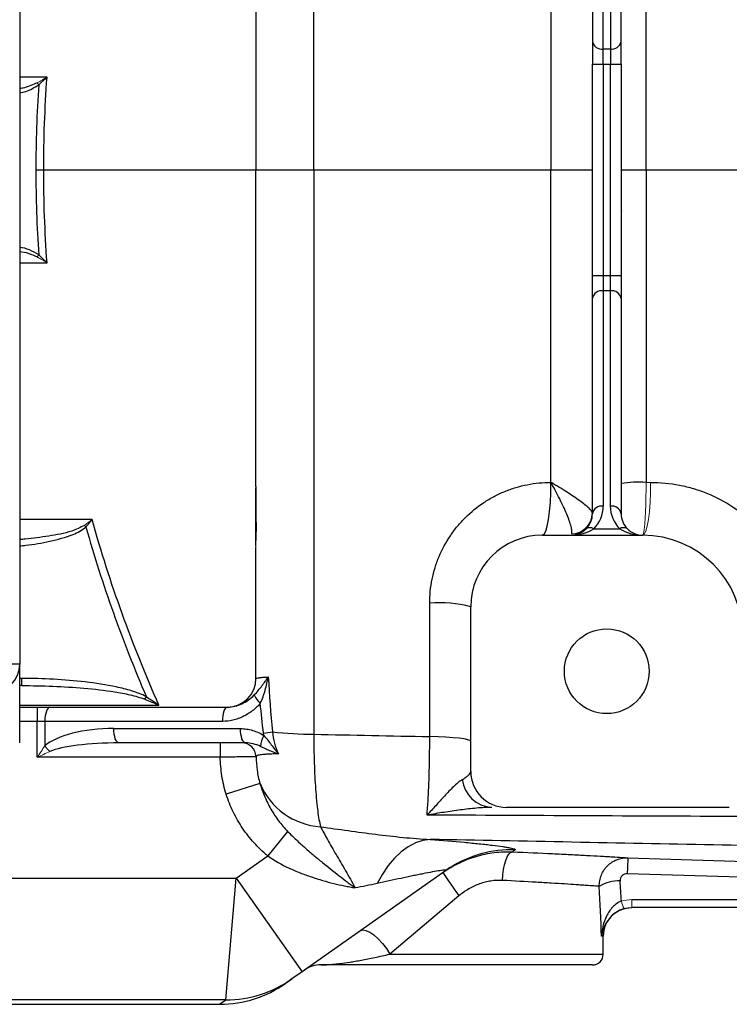
# Model space of a CAD drawing. Units: inches. Extents: x -56.8 to 42.9, y -23.3 to 31.8.
# Drawn here: x 4.3 to 8.2, y -18.9 to -13.5 of the extents above; entities that cross this region are included whole.
import ezdxf

# ---------------------------------------------------------------- set-up
doc = ezdxf.new("R2010")
doc.units = ezdxf.units.IN
doc.header["$MEASUREMENT"] = 0

msp = doc.modelspace()

# ---------------------------------------------------------------- linework, layer by layer
at = {"color": 7, "linetype": 'Continuous', "lineweight": 25}
for p, q in [((4.3248, -11.5608), (4.3248, -16.9939)), ((7.4744, -12.3876), (7.4744, -13.5711)), ((7.6319, -13.5711), (7.6319, -12.3876)), ((7.5335, -13.6129), (7.5335, -12.4294)), ((7.5729, -12.4294), (7.5729, -13.6129)), ((7.4744, -13.5711), (7.4744, -13.6964)), ((7.6319, -13.6964), (7.6319, -13.5711)), ((7.5729, -13.6129), (7.5335, -13.6129)), ((7.5335, -13.6964), (7.5335, -13.6129)), ((7.5729, -13.6129), (7.5729, -13.6964)), ((7.4744, -14.8584), (7.4744, -13.6964)), ((7.4744, -13.6964), (7.5335, -13.6964)), ((7.5335, -13.6964), (7.5729, -13.6964)), ((7.5335, -13.6964), (7.5335, -14.8584)), ((7.5729, -13.6964), (7.6319, -13.6964)), ((7.5729, -14.8584), (7.5729, -13.6964)), ((7.6319, -13.6964), (7.6319, -14.8584)), ((5.624, -14.2774), (5.9417, -14.2774)), ((7.246, -14.2774), (7.4744, -14.2774)), ((7.6319, -14.2774), (7.7692, -14.2774)), ((7.4744, -14.9836), (7.4744, -14.8584)), ((7.4744, -14.8584), (7.5335, -14.8584)), ((7.5335, -14.8584), (7.5335, -14.9419)), ((7.5335, -14.8584), (7.5729, -14.8584)), ((7.5729, -14.9419), (7.5729, -14.8584)), ((7.5729, -14.8584), (7.6319, -14.8584)), ((7.6319, -14.8584), (7.6319, -14.9836)), ((7.4744, -16.1671), (7.4744, -14.9836)), ((7.5335, -14.9419), (7.5335, -16.1254)), ((7.5729, -14.9419), (7.5335, -14.9419)), ((7.5729, -16.1254), (7.5729, -14.9419)), ((7.6319, -14.9836), (7.6319, -16.1671)), ((5.624, -16.3284), (5.624, -16.0273)), ((7.1988, -16.2853), (7.75, -16.2853)), ((7.4816, -16.2507), (7.6247, -16.2507)), ((5.624, -16.3432), (5.624, -16.3284)), ((6.8051, -17.5845), (6.8051, -16.679)), ((4.3248, -16.9939), (4.1673, -16.9939)), ((4.3248, -17.427), (4.3248, -16.9939)), ((4.3367, -17.112), (4.3367, -17.0727)), ((4.3367, -17.112), (4.3248, -17.112)), ((5.0139, -17.1874), (5.0216, -17.1731)), ((4.3248, -17.2301), (4.4212, -17.2301)), ((4.4212, -17.2301), (4.4913, -17.2301)), ((4.4212, -17.2301), (4.4212, -17.3089)), ((4.4913, -17.2301), (5.4673, -17.2301)), ((4.4633, -17.3089), (4.4212, -17.3089)), ((4.4212, -17.5057), (4.4212, -17.3089)), ((5.4393, -17.3089), (4.4633, -17.3089)), ((4.4633, -17.3089), (4.4633, -17.4433)), ((4.8424, -17.3482), (5.539, -17.3482)), ((5.567, -17.427), (4.8705, -17.427)), ((5.4277, -17.427), (5.4277, -17.5057)), ((5.4277, -17.5057), (4.4212, -17.5057)), ((5.6463, -17.6504), (5.4606, -17.7097)), ((8.2271, -17.7813), (7.002, -17.7813)), ((5.7983, -17.9136), (5.6885, -18.0479)), ((5.5145, -18.1705), (5.6885, -18.0479)), ((6.6665, -18.1294), (5.8774, -18.6854)), ((6.6886, -18.1145), (6.6665, -18.1294)), ((3.3012, -18.1705), (5.5145, -18.1705)), ((5.4587, -18.8393), (5.5145, -18.1705)), ((5.5145, -18.1705), (5.8774, -18.6854)), ((11.4076, -18.2649), (7.666, -18.1459)), ((6.7405, -18.2679), (6.36, -18.5884)), ((7.6909, -18.2887), (11.5109, -18.2887)), ((11.5109, -18.3325), (7.6909, -18.3325)), ((7.5335, -18.5884), (7.5335, -18.49)), ((7.4744, -18.6475), (5.9812, -18.6475)), ((5.8216, -18.7248), (5.7872, -18.749)), ((5.8774, -18.6854), (5.8216, -18.7248)), ((5.4587, -18.8393), (3.3012, -18.8393)), ((3.3012, -18.864), (5.4244, -18.864))]:
    msp.add_line(p, q, dxfattribs=at)
at = {"color": 144, "linetype": 'Continuous', "lineweight": 18}
for p, q in [((4.421, -13.7989), (4.4293, -13.8099)), ((7.6319, -14.5111), (7.6369, -14.5016)), ((4.421, -14.7559), (4.4293, -14.7448)), ((4.6807, -16.2316), (4.689, -16.24)), ((5.6245, -16.2658), (5.6244, -16.2658)), ((7.6909, -18.2887), (7.6909, -18.3325))]:
    msp.add_line(p, q, dxfattribs=at)
at = {"color": 8, "linetype": 'Continuous', "lineweight": 25}
for p, q in [((4.3367, -17.0727), (4.3248, -17.0727)), ((4.4212, -17.3089), (4.3248, -17.3089)), ((7.5335, -18.49), (7.5243, -18.49)), ((6.36, -18.5884), (7.5335, -18.5884)), ((5.4244, -18.864), (5.4587, -18.8393))]:
    msp.add_line(p, q, dxfattribs=at)
at = {"color": 7, "linetype": 'Continuous', "lineweight": 25, "flags": 128}
for points in [[(7.1988, -16.2853), (7.2083, -16.2796), (7.2175, -16.2628), (7.2258, -16.2357), (7.233, -16.1992), (7.2389, -16.155), (7.2431, -16.1048), (7.2454, -16.0507), (7.2459, -15.9949)], [(4.4913, -17.2301), (4.4858, -17.2316), (4.4806, -17.2361), (4.4757, -17.2434), (4.4715, -17.2532), (4.468, -17.2651), (4.4654, -17.2787), (4.4638, -17.2935), (4.4633, -17.3089)], [(5.4673, -17.2301), (5.4618, -17.2316), (5.4566, -17.2361), (5.4517, -17.2434), (5.4475, -17.2532), (5.444, -17.2651), (5.4414, -17.2787), (5.4398, -17.2935), (5.4393, -17.3089)], [(4.8705, -17.427), (4.865, -17.4255), (4.8598, -17.421), (4.8549, -17.4137), (4.8507, -17.4039), (4.8472, -17.392), (4.8446, -17.3784), (4.843, -17.3636), (4.8424, -17.3482)], [(5.567, -17.427), (5.5615, -17.4255), (5.5563, -17.421), (5.5514, -17.4137), (5.5472, -17.4039), (5.5437, -17.392), (5.5411, -17.3784), (5.5395, -17.3636), (5.539, -17.3482)], [(6.8051, -17.4192), (6.801, -17.4145), (6.7887, -17.4099), (6.7686, -17.4056), (6.7414, -17.4017), (6.7077, -17.3984), (6.6688, -17.3956), (6.6256, -17.3936), (6.5796, -17.3924)], [(6.5821, -17.9575), (6.5416, -17.9637), (6.5012, -17.9772), (6.4616, -17.9981), (6.4232, -18.0261), (6.3865, -18.0607), (6.3519, -18.1017), (6.3198, -18.1484), (6.2906, -18.2004)], [(6.9796, -18.1831), (6.9817, -18.1527), (6.9855, -18.1235), (6.991, -18.0965), (6.9979, -18.0728), (7.006, -18.0532), (7.0149, -18.0385), (7.0244, -18.0293), (7.034, -18.0258)], [(7.6697, -18.0584), (7.9058, -18.0659), (8.8502, -18.0959), (11.4113, -18.1775)], [(7.6424, -18.3402), (7.6602, -18.3355), (7.691, -18.3325)], [(6.1978, -18.4597), (6.2114, -18.4551), (6.2291, -18.4575), (6.2499, -18.4668), (6.2727, -18.4825), (6.2963, -18.5037), (6.3196, -18.5293), (6.3412, -18.5581), (6.36, -18.5884)]]:
    msp.add_lwpolyline(points, dxfattribs=at)
at = {"color": 144, "linetype": 'Continuous', "lineweight": 18, "flags": 128}
msp.add_lwpolyline([(7.75, -16.2853), (7.759, -16.2796), (7.7676, -16.2628), (7.7755, -16.2357), (7.7824, -16.1992), (7.7879, -16.155), (7.7919, -16.1048), (7.7941, -16.0507), (7.7945, -15.9948)], dxfattribs=at)
at = {"color": 7, "linetype": 'Continuous', "lineweight": 25}
msp.add_circle((7.5532, -17.0333), 0.233, dxfattribs=at)
for centre, radius, start, end in [((7.5261, -13.5607), 0.0527, 191.4218, 278.0495), ((7.5802, -13.5607), 0.0527, 261.9505, 348.5782), ((7.5261, -14.9941), 0.0527, 81.9505, 168.5782), ((7.5802, -14.9941), 0.0527, 11.4218, 98.0495), ((7.7311, -16.6598), 0.666, 86.7285, 98.5686), ((7.5261, -16.1776), 0.0527, 81.9505, 168.5782), ((7.3563, -16.1254), 0.1772, 315, 360), ((7.5802, -16.1776), 0.0527, 11.4218, 98.0495), ((7.75, -16.1254), 0.1772, 180, 225), ((7.3579, -16.1617), 0.1165, 271.4206, 359.3071), ((7.3563, -16.1671), 0.1181, 315, 0), ((7.75, -16.1671), 0.1181, 180, 225), ((7.1988, -16.679), 0.3937, 90, 180), ((7.3563, -16.1671), 0.1181, 270, 315), ((7.4607, -16.2806), 0.0365, 55.1431, 124.8569), ((7.6456, -16.2806), 0.0365, 55.1431, 124.8569), ((7.75, -16.1671), 0.1181, 225, 270), ((7.75, -16.8364), 0.5512, 0, 90), ((6.6289, -17.3678), 0.7111, 75.6494, 93.9708), ((4.1673, -16.9939), 0.1575, 270, 0), ((5.4666, -17.0727), 0.1575, 270, 360), ((5.7174, -17.1235), 0.1103, 201.368, 230.9783), ((5.4839, -16.0111), 1.3746, 277.592, 279.6546), ((5.971, -14.9358), 2.444, 263.9731, 269.3211), ((5.5458, -17.5057), 0.0787, 1.943, 89.9862), ((5.7579, -17.4468), 0.1088, 146.4614, 179.6772), ((7.002, -17.5845), 0.1969, 180, 270), ((6.932, -17.6059), 0.1758, 187.5948, 266.3229), ((6.0047, -17.4998), 0.3887, 202.7911, 266.1724), ((10.0066, -18.2024), 2.3413, 176.4735, 178.6163), ((8.9397, -16.6708), 2.718, 212.7006, 215.9877), ((7.6197, -18.3899), 0.2048, 88.0081, 121.7765), ((7.691, -18.49), 0.1575, 133.2265, 180), ((7.4744, -18.5884), 0.0591, 270, 0), ((5.9812, -18.8049), 0.1575, 90, 125.1717), ((5.4602, -18.2119), 0.6274, 269.8641, 305.1658), ((5.4244, -18.2341), 0.6299, 270.2882, 305.1717)]:
    msp.add_arc(centre, radius, start, end, dxfattribs=at)
at = {"color": 144, "linetype": 'Continuous', "lineweight": 18}
for centre, radius, start, end in [((4.6854, -17.272), 0.2805, 217.6403, 226.2228), ((7.7753, -18.2668), 0.145, 191.8116, 209.4712)]:
    msp.add_arc(centre, radius, start, end, dxfattribs=at)
at = {"color": 8, "linetype": 'Continuous', "lineweight": 25}
msp.add_arc((7.028, -18.6426), 0.6278, 88.055, 122.7292, dxfattribs=at)
at = {"color": 7, "linetype": 'Continuous', "lineweight": 25}
for centre, major_axis, ratio, start_param, end_param in [((7.3563, -16.1671), (0.1772, 0), 0.666667, 4.712389, 5.497787), ((7.75, -16.1671), (0.1772, 0), 0.666667, 3.926991, 4.712389), ((4.8424, -17.5057), (0.4131, 0), 0.381247, 1.570796, 2.733791), ((4.8705, -17.5057), (0.4131, 0), 0.190624, 1.570796, 2.733791), ((6.7264, -18.9787), (0, 3.4529), 0.267949, 4.911259, 4.944251), ((6.7264, -19.0092), (0, 3.4529), 0.233743, 4.863346, 4.944251)]:
    msp.add_ellipse(centre, major_axis=major_axis, ratio=ratio, start_param=start_param, end_param=end_param, dxfattribs=at)
for points, knots in [([(5.9417, -14.2774), (5.9417, -13.7594), (5.9417, -13.2417), (5.9419, -12.2071), (5.9419, -11.6906), (5.9421, -11.1752)], [0, 0, 0, 0, 0.5, 0.5, 1, 1, 1, 1]), ([(5.624, -12.5378), (5.624, -12.8275), (5.624, -13.1173), (5.624, -13.6972), (5.624, -13.9872), (5.624, -14.2774)], [0, 0, 0, 0, 0.5, 0.5, 1, 1, 1, 1]), ([(5.624, -16.0169), (5.624, -15.7273), (5.624, -15.4374), (5.624, -14.8575), (5.624, -14.5675), (5.624, -14.2774)], [0, 0, 0, 0, 0.5, 0.5, 1, 1, 1, 1]), ([(5.9417, -14.2774), (5.9417, -14.7953), (5.9417, -15.313), (5.9419, -16.3477), (5.9419, -16.8641), (5.9421, -17.3796)], [0, 0, 0, 0, 0.5, 0.5, 1, 1, 1, 1]), ([(5.624, -16.0169), (5.624, -16.0694), (5.6241, -16.1219), (5.6242, -16.1744), (5.6243, -16.2049), (5.6244, -16.2353), (5.6245, -16.2658)], [0, 0, 0, 0, 0.004000003, 0.004000003, 0.004000003, 0.006321931, 0.006321931, 0.006321931, 0.006321931]), ([(6.5797, -16.6585), (6.5797, -16.6141), (6.5841, -16.5706), (6.597, -16.5065), (6.6024, -16.4854), (6.6152, -16.4434), (6.6228, -16.4226), (6.6482, -16.3622), (6.6688, -16.324), (6.7053, -16.27), (6.7185, -16.2524), (6.7464, -16.2188), (6.7611, -16.2028), (6.8073, -16.1572), (6.8408, -16.1299), (6.8952, -16.0938), (6.9141, -16.0827), (6.9523, -16.0624), (6.9914, -16.0441), (7.032, -16.0296), (7.0734, -16.0171), (7.0947, -16.0118), (7.1588, -15.9991), (7.2021, -15.9949), (7.2459, -15.9949)], [0, 0, 0, 0, 0.125, 0.125, 0.1875, 0.1875, 0.25, 0.25, 0.375, 0.375, 0.4375, 0.4375, 0.5, 0.5, 0.625, 0.625, 0.6875, 0.6875, 0.75, 0.8125, 0.8125, 0.875, 0.875, 1, 1, 1, 1]), ([(7.4744, -16.1631), (7.4744, -16.1604), (7.4728, -16.1569), (7.4664, -16.1482), (7.4617, -16.143), (7.4495, -16.1315), (7.4421, -16.1252), (7.4249, -16.1113), (7.4153, -16.104), (7.3943, -16.0888), (7.3829, -16.0808), (7.3585, -16.0643), (7.3455, -16.0558), (7.3186, -16.0386), (7.3046, -16.0299), (7.283, -16.0168), (7.2756, -16.0124), (7.2609, -16.0036), (7.2533, -15.9992), (7.2459, -15.9949)], [0, 0, 0, 0, 0.125, 0.125, 0.25, 0.25, 0.375, 0.375, 0.5, 0.5, 0.625, 0.625, 0.75, 0.75, 0.875, 0.875, 0.9375, 0.9375, 1, 1, 1, 1]), ([(7.3608, -16.2782), (7.362, -16.2743), (7.3622, -16.2689), (7.3609, -16.2552), (7.3592, -16.2468), (7.3543, -16.228), (7.351, -16.2175), (7.3429, -16.1945), (7.3382, -16.1822), (7.3275, -16.1565), (7.3216, -16.143), (7.3086, -16.1148), (7.3016, -16.1003), (7.2869, -16.0708), (7.2791, -16.0557), (7.267, -16.033), (7.2629, -16.0253), (7.2545, -16.0101), (7.2502, -16.0024), (7.2459, -15.9949)], [0, 0, 0, 0, 0.125, 0.125, 0.25, 0.25, 0.375, 0.375, 0.5, 0.5, 0.625, 0.625, 0.75, 0.75, 0.875, 0.875, 0.9375, 0.9375, 1, 1, 1, 1]), ([(7.7945, -15.9948), (7.8483, -15.9948), (7.9012, -16), (7.9794, -16.0154), (8.0053, -16.0217), (8.0566, -16.0371), (8.0822, -16.0461), (8.1567, -16.0765), (8.2039, -16.1014), (8.271, -16.1456), (8.2927, -16.1616), (8.3349, -16.1957), (8.355, -16.2137), (8.4122, -16.2703), (8.4465, -16.3115), (8.492, -16.3788), (8.5062, -16.4021), (8.5319, -16.4496), (8.5551, -16.4982), (8.5734, -16.5487), (8.5893, -16.6002), (8.596, -16.6266), (8.612, -16.7064), (8.6174, -16.7602), (8.6174, -16.8145)], [0, 0, 0, 0, 0.125, 0.125, 0.1875, 0.1875, 0.25, 0.25, 0.375, 0.375, 0.4375, 0.4375, 0.5, 0.5, 0.625, 0.625, 0.6875, 0.6875, 0.75, 0.8125, 0.8125, 0.875, 0.875, 1, 1, 1, 1]), ([(5.0903, -17.2193), (5.017, -17.054), (4.9496, -16.8862), (4.8268, -16.5459), (4.7716, -16.3737), (4.7228, -16.1995)], [0, 0, 0, 0, 0.5, 0.5, 1, 1, 1, 1]), ([(4.689, -16.24), (4.7341, -16.399), (4.7844, -16.5563), (4.8955, -16.8677), (4.9561, -17.0214), (5.0216, -17.1731)], [0, 0, 0, 0, 0.5, 0.5, 1, 1, 1, 1]), ([(5.0216, -17.1731), (5.0084, -17.166), (4.9949, -17.1602), (4.9677, -17.1497), (4.954, -17.1451), (4.9125, -17.1324), (4.8844, -17.1255), (4.7997, -17.1074), (4.7425, -17.0987), (4.6271, -17.0852), (4.5691, -17.0805), (4.453, -17.0742), (4.3949, -17.0727), (4.3367, -17.0727)], [0, 0, 0, 0, 0.0625, 0.0625, 0.125, 0.125, 0.25, 0.25, 0.5, 0.5, 0.75, 0.75, 1, 1, 1, 1]), ([(5.6147, -17.1636), (5.6228, -17.1553), (5.6302, -17.1469), (5.644, -17.1303), (5.6505, -17.122), (5.6692, -17.0973), (5.6808, -17.0809), (5.6916, -17.0648)], [0, 0, 0, 0, 0.25, 0.25, 0.5, 0.5, 1, 1, 1, 1]), ([(5.624, -17.0727), (5.624, -17.0712), (5.6298, -17.0699), (5.644, -17.0682), (5.6473, -17.0679), (5.6543, -17.0672), (5.6582, -17.0669), (5.6708, -17.066), (5.6805, -17.0654), (5.6916, -17.0648)], [0, 0, 0, 0, 0.5, 0.5, 0.625, 0.625, 0.75, 0.75, 1, 1, 1, 1]), ([(5.648, -17.2091), (5.6594, -17.1859), (5.6678, -17.162), (5.6819, -17.1136), (5.6873, -17.089), (5.6916, -17.0648)], [0, 0, 0, 0, 0.5, 0.5, 1, 1, 1, 1]), ([(4.3367, -17.112), (4.3937, -17.112), (4.4507, -17.1132), (4.5646, -17.1178), (4.6215, -17.1213), (4.7351, -17.1313), (4.7917, -17.1377), (4.8759, -17.1513), (4.9039, -17.1564), (4.9456, -17.166), (4.9594, -17.1695), (4.987, -17.1775), (5.0006, -17.1819), (5.0139, -17.1874)], [0, 0, 0, 0, 0.25, 0.25, 0.5, 0.5, 0.75, 0.75, 0.875, 0.875, 0.9375, 0.9375, 1, 1, 1, 1]), ([(5.648, -17.2091), (5.6413, -17.217), (5.6343, -17.2244), (5.6196, -17.2384), (5.6119, -17.245), (5.588, -17.2634), (5.5711, -17.2738), (5.5443, -17.2866), (5.5351, -17.2904), (5.5164, -17.2971), (5.507, -17.2998), (5.4784, -17.3065), (5.459, -17.3089), (5.4393, -17.3089)], [0, 0, 0, 0, 0.125, 0.125, 0.25, 0.25, 0.5, 0.5, 0.625, 0.625, 0.75, 0.75, 1, 1, 1, 1]), ([(5.4673, -17.2301), (5.4813, -17.2301), (5.4949, -17.2284), (5.5215, -17.2221), (5.5345, -17.2175), (5.5594, -17.206), (5.5712, -17.1991), (5.5939, -17.183), (5.6047, -17.1739), (5.6147, -17.1636)], [0, 0, 0, 0, 0.25, 0.25, 0.5, 0.5, 0.75, 0.75, 1, 1, 1, 1]), ([(5.539, -17.3482), (5.5503, -17.3482), (5.5615, -17.3491), (5.5837, -17.3526), (5.5947, -17.3551), (5.6272, -17.365), (5.6478, -17.3745), (5.6672, -17.3867)], [0, 0, 0, 0, 0.25, 0.25, 0.5, 0.5, 1, 1, 1, 1]), ([(5.7144, -17.3662), (5.7166, -17.3873), (5.7203, -17.408), (5.7314, -17.4487), (5.7387, -17.4685), (5.7482, -17.4871)], [0, 0, 0, 0, 0.5, 0.5, 1, 1, 1, 1]), ([(5.6491, -17.4462), (5.6359, -17.4404), (5.6225, -17.4358), (5.5951, -17.429), (5.5812, -17.427), (5.567, -17.427)], [0, 0, 0, 0, 0.5, 0.5, 1, 1, 1, 1]), ([(5.6672, -17.3867), (5.6748, -17.3948), (5.6818, -17.4032), (5.6953, -17.4201), (5.7018, -17.4287), (5.7213, -17.4543), (5.7342, -17.4713), (5.7482, -17.4871)], [0, 0, 0, 0, 0.25, 0.25, 0.5, 0.5, 1, 1, 1, 1]), ([(5.9421, -17.3796), (5.9421, -17.434), (5.9429, -17.4866), (5.9453, -17.5628), (5.9464, -17.5879), (5.9488, -17.6359), (5.9502, -17.6589), (5.9534, -17.703), (5.9552, -17.7241), (5.9581, -17.7542), (5.9592, -17.7639), (5.9613, -17.7827), (5.9624, -17.7917), (5.9658, -17.8177), (5.9682, -17.8337), (5.9732, -17.8629), (5.9759, -17.8761), (5.9788, -17.8877)], [0, 0, 0, 0, 0.25, 0.25, 0.375, 0.375, 0.5, 0.5, 0.625, 0.625, 0.6875, 0.6875, 0.75, 0.75, 0.875, 0.875, 1, 1, 1, 1]), ([(6.5647, -17.8239), (6.5659, -17.8109), (6.567, -17.7971), (6.5691, -17.7679), (6.5701, -17.7525), (6.5729, -17.7046), (6.5745, -17.6702), (6.5764, -17.6148), (6.5769, -17.5956), (6.5779, -17.5566), (6.5783, -17.5367), (6.5793, -17.4764), (6.5796, -17.435), (6.5796, -17.3924)], [0, 0, 0, 0, 0.125, 0.125, 0.25, 0.25, 0.5, 0.5, 0.625, 0.625, 0.75, 0.75, 1, 1, 1, 1]), ([(5.6491, -17.4462), (5.6577, -17.4499), (5.6658, -17.4537), (5.682, -17.461), (5.69, -17.4646), (5.7143, -17.4749), (5.7308, -17.4814), (5.7482, -17.4871)], [0, 0, 0, 0, 0.25, 0.25, 0.5, 0.5, 1, 1, 1, 1]), ([(5.6245, -17.503), (5.6241, -17.503), (5.6224, -17.5031), (5.6168, -17.5032), (5.6128, -17.5032), (5.5975, -17.5034), (5.5828, -17.5037), (5.5554, -17.5041), (5.5456, -17.5042), (5.5246, -17.5045), (5.5132, -17.5046), (5.4899, -17.5049), (5.4778, -17.5051), (5.4531, -17.5054), (5.4404, -17.5056), (5.4277, -17.5057)], [0, 0, 0, 0, 0.125, 0.125, 0.25, 0.25, 0.5, 0.5, 0.625, 0.625, 0.75, 0.75, 0.875, 0.875, 1, 1, 1, 1]), ([(5.4606, -17.7097), (5.45, -17.6765), (5.4422, -17.6428), (5.4316, -17.5747), (5.4287, -17.5403), (5.4277, -17.5057)], [0, 0, 0, 0, 0.5, 0.5, 1, 1, 1, 1]), ([(5.7482, -17.4871), (5.7377, -17.4874), (5.7278, -17.4876), (5.7094, -17.4883), (5.7009, -17.4886), (5.6854, -17.4894), (5.6783, -17.4899), (5.6654, -17.4908), (5.6596, -17.4914), (5.6444, -17.4932), (5.6372, -17.4947), (5.6277, -17.4984), (5.6253, -17.5006), (5.6245, -17.503)], [0, 0, 0, 0, 0.125, 0.125, 0.25, 0.25, 0.375, 0.375, 0.5, 0.5, 0.75, 0.75, 1, 1, 1, 1]), ([(5.6245, -17.503), (5.6252, -17.5278), (5.6269, -17.5525), (5.6338, -17.6017), (5.6389, -17.6262), (5.6463, -17.6504)], [0, 0, 0, 0, 0.5, 0.5, 1, 1, 1, 1]), ([(6.7577, -17.6291), (6.7651, -17.6247), (6.7717, -17.6204), (6.7833, -17.6121), (6.7883, -17.6082), (6.8006, -17.597), (6.8051, -17.5904), (6.8051, -17.5845)], [0, 0, 0, 0, 0.25, 0.25, 0.5, 0.5, 1, 1, 1, 1]), ([(6.7577, -17.6291), (6.75, -17.6338), (6.742, -17.6398), (6.726, -17.6532), (6.7178, -17.6606), (6.6934, -17.6842), (6.677, -17.7015), (6.6446, -17.7368), (6.6285, -17.7547), (6.6045, -17.7811), (6.5965, -17.7898), (6.5806, -17.807), (6.5726, -17.8156), (6.5647, -17.8239)], [0, 0, 0, 0, 0.125, 0.125, 0.25, 0.25, 0.5, 0.5, 0.75, 0.75, 0.875, 0.875, 1, 1, 1, 1]), ([(5.6463, -17.6504), (5.6535, -17.6752), (5.6622, -17.6993), (5.6824, -17.7464), (5.6939, -17.7694), (5.7194, -17.8137), (5.7333, -17.8349), (5.7637, -17.8757), (5.7802, -17.8952), (5.7983, -17.9136)], [0, 0, 0, 0, 0.25, 0.25, 0.5, 0.5, 0.75, 0.75, 1, 1, 1, 1]), ([(5.6885, -18.0479), (5.6616, -18.026), (5.6368, -18.0021), (5.591, -17.9513), (5.5699, -17.9243), (5.5411, -17.8814), (5.5319, -17.8666), (5.5146, -17.8366), (5.5066, -17.8214), (5.484, -17.7748), (5.4712, -17.7428), (5.4606, -17.7097)], [0, 0, 0, 0, 0.25, 0.25, 0.5, 0.5, 0.625, 0.625, 0.75, 0.75, 1, 1, 1, 1]), ([(6.9207, -17.7813), (6.8941, -17.7813), (6.8661, -17.7832), (6.8085, -17.7884), (6.7788, -17.7919), (6.7187, -17.7997), (6.6882, -17.804), (6.6421, -17.8111), (6.6267, -17.8135), (6.5957, -17.8186), (6.5802, -17.8212), (6.5647, -17.8239)], [0, 0, 0, 0, 0.25, 0.25, 0.5, 0.5, 0.75, 0.75, 0.875, 0.875, 1, 1, 1, 1]), ([(13.4833, -17.8599), (12.9023, -17.8563), (12.3221, -17.8529), (11.1636, -17.8465), (10.5856, -17.8434), (9.4322, -17.8375), (8.8568, -17.8347), (7.7086, -17.8292), (7.1357, -17.8265), (6.5647, -17.8239)], [0, 0, 0, 0, 0.25, 0.25, 0.5, 0.5, 0.75, 0.75, 1, 1, 1, 1]), ([(5.7983, -17.9136), (5.8143, -17.93), (5.8304, -17.9456), (5.8625, -17.9757), (5.8785, -17.9902), (5.9104, -18.0183), (5.9263, -18.032), (5.9581, -18.0588), (5.9739, -18.0718), (6.0209, -18.11), (6.0517, -18.1341), (6.0967, -18.1688), (6.1116, -18.1801), (6.1334, -18.1968), (6.1407, -18.2023), (6.155, -18.2131), (6.1622, -18.2185), (6.1692, -18.2238)], [0, 0, 0, 0, 0.125, 0.125, 0.25, 0.25, 0.375, 0.375, 0.5, 0.5, 0.75, 0.75, 0.875, 0.875, 0.9375, 0.9375, 1, 1, 1, 1]), ([(5.9788, -17.8877), (6.0806, -17.9022), (6.1818, -17.9169), (6.3328, -17.9357), (6.3831, -17.9414), (6.483, -17.9511), (6.5327, -17.955), (6.5821, -17.9575)], [0, 0, 0, 0, 0.5, 0.5, 0.75, 0.75, 1, 1, 1, 1]), ([(5.9788, -17.8877), (5.9904, -17.9089), (6.0034, -17.9329), (6.0321, -17.9848), (6.0478, -18.0125), (6.0812, -18.0698), (6.099, -18.0995), (6.1346, -18.1601), (6.1524, -18.1912), (6.1692, -18.2238)], [0, 0, 0, 0, 0.25, 0.25, 0.5, 0.5, 0.75, 0.75, 1, 1, 1, 1]), ([(12.8503, -18.0916), (12.3246, -18.0786), (11.7994, -18.0662), (10.7509, -18.0424), (10.2274, -18.031), (9.1822, -18.009), (8.6604, -17.9984), (7.6194, -17.9777), (7.1002, -17.9676), (6.5821, -17.9575)], [0, 0, 0, 0, 0.25, 0.25, 0.5, 0.5, 0.75, 0.75, 1, 1, 1, 1]), ([(6.5821, -17.9575), (6.6495, -17.9628), (6.7125, -17.9681), (6.7987, -17.9761), (6.8261, -17.9788), (6.8648, -17.9828), (6.8773, -17.9841), (6.9011, -17.9867), (6.9125, -17.9881), (6.9449, -17.9919), (6.9642, -17.9944), (6.9893, -17.9981), (6.997, -17.9993), (7.011, -18.0016), (7.0173, -18.0028), (7.0446, -18.0083), (7.0538, -18.0121), (7.0493, -18.0152)], [0, 0, 0, 0, 0.25, 0.25, 0.375, 0.375, 0.4375, 0.4375, 0.5, 0.5, 0.625, 0.625, 0.6875, 0.6875, 0.75, 0.75, 1, 1, 1, 1]), ([(5.6885, -18.0479), (5.7264, -18.0742), (5.7659, -18.0959), (5.8263, -18.1244), (5.8467, -18.1331), (5.8877, -18.1494), (5.9085, -18.157), (5.9497, -18.171), (5.9702, -18.1774), (6.0111, -18.1891), (6.0314, -18.1945), (6.0716, -18.2044), (6.0915, -18.2089), (6.1209, -18.2149), (6.1307, -18.2169), (6.1452, -18.2196), (6.15, -18.2205), (6.1596, -18.2222), (6.1645, -18.223), (6.1692, -18.2238)], [0, 0, 0, 0, 0.25, 0.25, 0.375, 0.375, 0.5, 0.5, 0.625, 0.625, 0.75, 0.75, 0.875, 0.875, 0.9375, 0.9375, 0.96875, 0.96875, 1, 1, 1, 1]), ([(6.6526, -18.1392), (6.6666, -18.1293), (6.6811, -18.12), (6.7105, -18.1026), (6.7255, -18.0946), (6.7713, -18.0725), (6.8028, -18.0603), (6.8518, -18.0458), (6.8683, -18.0416), (6.9013, -18.0348), (6.9178, -18.032), (6.9675, -18.0259), (7.0007, -18.0245), (7.034, -18.0258)], [0, 0, 0, 0, 0.125, 0.125, 0.25, 0.25, 0.5, 0.5, 0.625, 0.625, 0.75, 0.75, 1, 1, 1, 1]), ([(7.034, -18.0258), (7.1122, -18.029), (7.1856, -18.0323), (7.2713, -18.0364), (7.2882, -18.0373), (7.3212, -18.0389), (7.3374, -18.0397), (7.3845, -18.0422), (7.4139, -18.0437), (7.469, -18.0467), (7.4947, -18.0481), (7.5303, -18.0501), (7.5417, -18.0508), (7.5634, -18.052), (7.5736, -18.0526), (7.6023, -18.0543), (7.6192, -18.0553), (7.6481, -18.057), (7.6601, -18.0578), (7.6697, -18.0584)], [0, 0, 0, 0, 0.25, 0.25, 0.3125, 0.3125, 0.375, 0.375, 0.5, 0.5, 0.625, 0.625, 0.6875, 0.6875, 0.75, 0.75, 0.875, 0.875, 1, 1, 1, 1]), ([(7.5119, -18.2158), (7.5118, -18.2052), (7.5127, -18.1948), (7.5165, -18.1743), (7.5195, -18.1641), (7.5273, -18.1448), (7.5321, -18.1356), (7.5436, -18.1183), (7.5503, -18.1101), (7.5649, -18.0955), (7.5729, -18.089), (7.5903, -18.0775), (7.5994, -18.0728), (7.6186, -18.0652), (7.6287, -18.0623), (7.649, -18.0588), (7.6593, -18.0581), (7.6697, -18.0584)], [0, 0, 0, 0, 0.125, 0.125, 0.25, 0.25, 0.375, 0.375, 0.5, 0.5, 0.625, 0.625, 0.75, 0.75, 0.875, 0.875, 1, 1, 1, 1]), ([(6.6665, -18.1294), (6.6692, -18.1275), (6.6678, -18.1266), (6.6598, -18.1267), (6.6562, -18.1269), (6.6473, -18.1279), (6.6421, -18.1286), (6.6242, -18.1312), (6.6099, -18.1337), (6.5783, -18.1395), (6.5609, -18.1428), (6.5332, -18.1483), (6.5236, -18.1502), (6.5041, -18.1542), (6.4941, -18.1563), (6.4639, -18.1626), (6.4432, -18.167), (6.3798, -18.1806), (6.3358, -18.1903), (6.2906, -18.2004)], [0, 0, 0, 0, 0.125, 0.125, 0.1875, 0.1875, 0.25, 0.25, 0.375, 0.375, 0.5, 0.5, 0.5625, 0.5625, 0.625, 0.625, 0.75, 0.75, 1, 1, 1, 1]), ([(6.9796, -18.1831), (6.9585, -18.1821), (6.9374, -18.1831), (6.9059, -18.1878), (6.8954, -18.1899), (6.8744, -18.1952), (6.8639, -18.1984), (6.833, -18.2095), (6.8133, -18.2188), (6.7756, -18.2408), (6.7575, -18.2536), (6.7405, -18.2679)], [0, 0, 0, 0, 0.25, 0.25, 0.375, 0.375, 0.5, 0.5, 0.75, 0.75, 1, 1, 1, 1]), ([(7.5119, -18.2158), (7.5039, -18.2152), (7.4939, -18.2145), (7.4698, -18.2127), (7.4558, -18.2117), (7.4318, -18.2101), (7.4232, -18.2095), (7.4052, -18.2082), (7.3957, -18.2076), (7.3659, -18.2055), (7.3444, -18.2041), (7.2983, -18.2011), (7.2736, -18.1996), (7.2342, -18.1971), (7.2207, -18.1963), (7.1929, -18.1947), (7.1788, -18.1938), (7.1069, -18.1897), (7.0453, -18.1864), (6.9796, -18.1831)], [0, 0, 0, 0, 0.125, 0.125, 0.25, 0.25, 0.3125, 0.3125, 0.375, 0.375, 0.5, 0.5, 0.625, 0.625, 0.6875, 0.6875, 0.75, 0.75, 1, 1, 1, 1]), ([(7.666, -18.1459), (7.6606, -18.1457), (7.6553, -18.1466), (7.6454, -18.1503), (7.6409, -18.1533), (7.6336, -18.1607), (7.6307, -18.1652), (7.6272, -18.1749), (7.6265, -18.1801), (7.6268, -18.1852)], [0, 0, 0, 0, 0.25, 0.25, 0.5, 0.5, 0.75, 0.75, 1, 1, 1, 1]), ([(7.6334, -18.2965), (7.6239, -18.3002), (7.6151, -18.305), (7.5988, -18.3166), (7.5912, -18.3234), (7.5776, -18.3379), (7.5715, -18.3457), (7.5606, -18.3622), (7.5558, -18.3706), (7.5432, -18.3968), (7.5369, -18.4152), (7.5302, -18.443), (7.5285, -18.4523), (7.5258, -18.4711), (7.5248, -18.4806), (7.5243, -18.49)], [0, 0, 0, 0, 0.125, 0.125, 0.25, 0.25, 0.375, 0.375, 0.5, 0.5, 0.75, 0.75, 0.875, 0.875, 1, 1, 1, 1]), ([(7.649, -18.3382), (7.6378, -18.342), (7.6241, -18.3466), (7.5997, -18.3608), (7.5845, -18.3704), (7.5772, -18.3806), (7.5771, -18.3807)], [0, 0, 0, 0, 0.401369, 0.49086, 0.994495, 1, 1, 1, 1]), ([(7.5848, -18.3734), (7.5849, -18.3733), (7.5926, -18.364), (7.6103, -18.3528), (7.629, -18.346), (7.6348, -18.3438)], [0, 0, 0, 0, 0.008225, 0.689441, 1, 1, 1, 1]), ([(5.9812, -18.6475), (5.9833, -18.6475), (5.9871, -18.6474), (5.9978, -18.6472), (6.0047, -18.6469), (6.0221, -18.646), (6.0325, -18.6452), (6.0508, -18.6436), (6.0573, -18.6429), (6.0714, -18.6414), (6.0789, -18.6406), (6.1029, -18.6376), (6.1206, -18.6351), (6.1497, -18.6306), (6.1599, -18.6289), (6.1811, -18.6253), (6.1922, -18.6233), (6.2265, -18.617), (6.2509, -18.6122), (6.3031, -18.6012), (6.3309, -18.5951), (6.36, -18.5884)], [0, 0, 0, 0, 0.125, 0.125, 0.25, 0.25, 0.375, 0.375, 0.4375, 0.4375, 0.5, 0.5, 0.625, 0.625, 0.6875, 0.6875, 0.75, 0.75, 0.875, 0.875, 1, 1, 1, 1])]:
    msp.add_open_spline(points, degree=3, knots=knots, dxfattribs=at)
for points in [[(7.2459, -12.5599), (7.2459, -13.1319), (7.246, -13.7046), (7.246, -14.2774)], [(7.7692, -14.2774), (7.7692, -13.7045), (7.7692, -13.1319), (7.7691, -12.5599)], [(4.4568, -14.2774), (4.4568, -14.1072), (4.463, -13.9372), (4.4754, -13.7674)], [(4.4293, -13.8099), (4.419, -13.9656), (4.4139, -14.1214), (4.4139, -14.2774)], [(4.4139, -14.2774), (4.4283, -14.2774), (4.4427, -14.2774), (4.4568, -14.2774)], [(4.4139, -14.2774), (4.4139, -14.4334), (4.419, -14.5892), (4.4293, -14.7448)], [(4.4754, -14.7873), (4.463, -14.6176), (4.4568, -14.4475), (4.4568, -14.2774)], [(5.9417, -14.2774), (6.3756, -14.2774), (6.8104, -14.2774), (7.246, -14.2774)], [(7.2459, -15.9949), (7.2459, -15.4229), (7.246, -14.8502), (7.246, -14.2774)], [(7.7692, -14.2774), (7.7692, -14.8502), (7.7692, -15.4228), (7.7691, -15.9948)], [(7.7692, -14.2774), (9.3814, -14.2774), (11.0037, -14.2774), (12.6319, -14.2774)], [(5.624, -17.0727), (5.624, -16.8331), (5.624, -16.5933), (5.624, -16.3533)], [(6.5796, -17.3924), (6.5796, -17.148), (6.5796, -16.9033), (6.5797, -16.6585)], [(5.6916, -17.0648), (5.6978, -17.1654), (5.7052, -17.2659), (5.7144, -17.3662)], [(5.0139, -17.1874), (5.0396, -17.1978), (5.0651, -17.2085), (5.0903, -17.2193)], [(5.0216, -17.1731), (5.0448, -17.1883), (5.0677, -17.2038), (5.0903, -17.2193)], [(5.6655, -17.3737), (5.659, -17.3189), (5.6532, -17.264), (5.648, -17.2091)], [(5.6672, -17.3867), (5.6666, -17.3824), (5.666, -17.378), (5.6655, -17.3737)], [(5.9421, -17.3796), (6.1544, -17.3838), (6.3669, -17.3881), (6.5796, -17.3924)], [(7.0493, -18.0152), (7.0434, -18.0193), (7.0383, -18.0228), (7.034, -18.0258)], [(6.2906, -18.2004), (6.2506, -18.2094), (6.2102, -18.2171), (6.1692, -18.2238)]]:
    msp.add_open_spline(points, degree=3, dxfattribs=at)
at = {"color": 8, "linetype": 'Continuous', "lineweight": 25}
for points, knots in [([(4.4754, -13.7674), (4.4683, -13.7674), (4.4181, -13.7674), (4.3679, -13.7674), (4.3248, -13.7674)], [0, 0, 0, 0, 0.141282, 1, 1, 1, 1]), ([(4.421, -13.7989), (4.398, -13.8094), (4.3669, -13.8236), (4.3334, -13.8294), (4.3248, -13.8308)], [0, 0, 0, 0, 0.742923, 1, 1, 1, 1]), ([(4.3248, -13.8544), (4.336, -13.8519), (4.3733, -13.8436), (4.4062, -13.8238), (4.4293, -13.8099)], [0, 0, 0, 0, 0.299486, 1, 1, 1, 1]), ([(4.4568, -14.2774), (4.8089, -14.2774), (5.1971, -14.2774), (5.5876, -14.2774), (5.624, -14.2774)], [0, 0, 0, 0, 0.906662, 1, 1, 1, 1]), ([(4.4293, -14.7448), (4.4132, -14.7348), (4.3807, -14.7146), (4.3435, -14.7059), (4.3248, -14.7015)], [0, 0, 0, 0, 0.497736, 1, 1, 1, 1]), ([(4.3248, -14.7251), (4.3407, -14.7279), (4.3742, -14.7337), (4.4049, -14.7483), (4.421, -14.7559)], [0, 0, 0, 0, 0.4760778, 1, 1, 1, 1]), ([(4.3248, -14.7873), (4.3679, -14.7873), (4.418, -14.7873), (4.4683, -14.7873), (4.4754, -14.7873)], [0, 0, 0, 0, 0.858788, 1, 1, 1, 1]), ([(4.7228, -16.1995), (4.7154, -16.1995), (4.631, -16.1995), (4.4982, -16.1995), (4.3732, -16.1995), (4.3248, -16.1995)], [0, 0, 0, 0, 0.056044, 0.635102, 1, 1, 1, 1]), ([(4.6807, -16.2316), (4.6579, -16.2427), (4.596, -16.2728), (4.484, -16.2906), (4.3884, -16.3048), (4.3348, -16.3088), (4.3248, -16.3096)], [0, 0, 0, 0, 0.207051, 0.560509, 0.917779, 1, 1, 1, 1]), ([(4.3248, -16.3441), (4.3364, -16.343), (4.3919, -16.3381), (4.4909, -16.3198), (4.59, -16.2938), (4.6564, -16.2652), (4.678, -16.2485), (4.689, -16.24)], [0, 0, 0, 0, 0.090682, 0.436969, 0.786892, 0.892038, 1, 1, 1, 1]), ([(4.3248, -17.2194), (4.5012, -17.2194), (4.748, -17.2194), (5.0036, -17.2193), (5.0823, -17.2193), (5.0903, -17.2193)], [0, 0, 0, 0, 0.692044, 0.968741, 1, 1, 1, 1]), ([(7.5771, -18.3807), (7.5651, -18.3955), (7.5373, -18.4299), (7.5273, -18.4684), (7.5243, -18.4898), (7.5243, -18.49)], [0, 0, 0, 0, 0.429688, 0.996647, 1, 1, 1, 1])]:
    msp.add_open_spline(points, degree=3, knots=knots, dxfattribs=at)
at = {"color": 144, "linetype": 'Continuous', "lineweight": 18}
for points in [[(4.421, -13.7989), (4.4394, -13.7885), (4.4575, -13.778), (4.4754, -13.7674)], [(4.4293, -13.8099), (4.445, -13.7959), (4.4603, -13.7817), (4.4754, -13.7674)], [(4.421, -14.7559), (4.4394, -14.7663), (4.4575, -14.7768), (4.4754, -14.7873)], [(4.4293, -14.7448), (4.445, -14.7588), (4.4603, -14.7731), (4.4754, -14.7873)], [(7.7691, -15.9948), (7.7776, -15.9948), (7.7861, -15.9948), (7.7945, -15.9948)], [(4.6807, -16.2316), (4.695, -16.2209), (4.7091, -16.2102), (4.7228, -16.1995)], [(4.689, -16.24), (4.7006, -16.2266), (4.7119, -16.213), (4.7228, -16.1995)], [(7.6334, -18.2965), (7.6522, -18.2913), (7.6713, -18.2887), (7.6909, -18.2887)], [(7.6909, -18.3325), (7.6766, -18.3325), (7.6627, -18.3344), (7.649, -18.3382)]]:
    msp.add_open_spline(points, degree=3, dxfattribs=at)
for points, knots in [([(7.7691, -15.9948), (7.7692, -16.0137), (7.7692, -16.0324), (7.7689, -16.0602), (7.7687, -16.0695), (7.7684, -16.0876), (7.7682, -16.0965), (7.7675, -16.1227), (7.767, -16.1395), (7.7656, -16.1714), (7.7648, -16.1861), (7.7634, -16.2063), (7.763, -16.2127), (7.762, -16.2249), (7.7615, -16.2306), (7.7599, -16.2466), (7.7587, -16.2556), (7.757, -16.2666), (7.7564, -16.2699), (7.7551, -16.2754), (7.7545, -16.2778), (7.7526, -16.2834), (7.7513, -16.2853), (7.75, -16.2853)], [0, 0, 0, 0, 0.125, 0.125, 0.1875, 0.1875, 0.25, 0.25, 0.375, 0.375, 0.5, 0.5, 0.5625, 0.5625, 0.625, 0.625, 0.75, 0.75, 0.8125, 0.8125, 0.875, 0.875, 1, 1, 1, 1]), ([(5.6245, -16.2658), (5.6245, -16.2813), (5.6245, -16.2967), (5.6242, -16.326), (5.624, -16.3402), (5.624, -16.3533)], [0, 0, 0, 0, 0.5, 0.5, 1, 1, 1, 1]), ([(4.4633, -17.4433), (4.4563, -17.4535), (4.4493, -17.4639), (4.4353, -17.4847), (4.4282, -17.4952), (4.4212, -17.5057)], [0, 0, 0, 0, 0.5, 0.5, 1, 1, 1, 1]), ([(4.4913, -17.4745), (4.4797, -17.4796), (4.468, -17.4848), (4.4447, -17.4952), (4.4329, -17.5005), (4.4212, -17.5057)], [0, 0, 0, 0, 0.5, 0.5, 1, 1, 1, 1])]:
    msp.add_open_spline(points, degree=3, knots=knots, dxfattribs=at)

doc.saveas('drawing.dxf')
